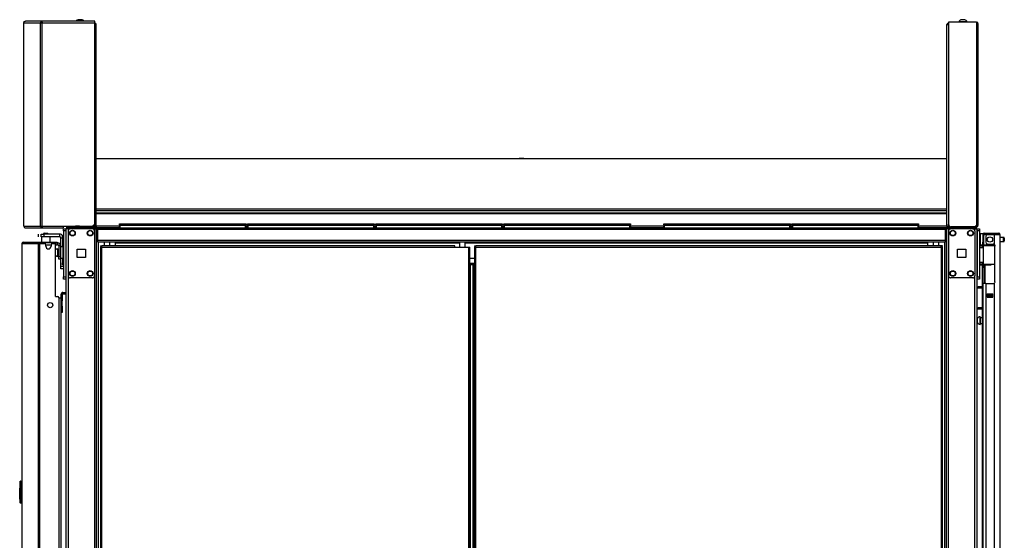
# Model space of a CAD drawing. Units: inches. Extents: x -252 to 39, y -57 to 173.
# Drawn here: x -84 to -40, y 81 to 105 of the extents above; entities that cross this region are included whole.
import ezdxf

# ---------------------------------------------------------------- set-up
doc = ezdxf.new("R2010")
doc.units = ezdxf.units.IN
doc.header["$MEASUREMENT"] = 0
doc.layers.add('TFR-TRI', color=7, linetype='CONTINUOUS')

msp = doc.modelspace()

# ---------------------------------------------------------------- linework, layer by layer
at = {"layer": 'TFR-TRI', "color": 173, "linetype": 'Continuous'}
for p, q in [((-84.038, 104.663), (-84.012, 104.718)), ((-84.036, 104.663), (-84.01, 104.718)), ((-84.012, 104.718), (-83.967, 104.734)), ((-84.01, 104.718), (-83.965, 104.734)), ((-83.967, 104.734), (-83.965, 104.734)), ((-83.219, 104.734), (-83.965, 104.734)), ((-83.286, 104.663), (-83.262, 104.718)), ((-83.262, 104.718), (-83.219, 104.734)), ((-83.248, 104.663), (-83.238, 104.688)), ((-83.238, 104.688), (-83.219, 104.695)), ((-83.219, 104.695), (-83.219, 104.734)), ((-83.219, 104.734), (-83.211, 104.734)), ((-83.219, 104.695), (-83.218, 104.695)), ((-83.218, 104.663), (-83.214, 104.718)), ((-83.214, 104.718), (-83.211, 104.734)), ((-80.855, 104.734), (-83.211, 104.734)), ((-80.855, 104.713), (-80.855, 104.734)), ((-80.855, 104.663), (-80.855, 104.713)), ((-84.038, 95.543), (-84.038, 104.663)), ((-84.038, 104.663), (-84.038, 104.663)), ((-84.038, 104.663), (-84.036, 104.663)), ((-84.036, 95.543), (-84.036, 104.663)), ((-84.036, 104.663), (-83.286, 104.663)), ((-83.286, 95.543), (-83.286, 104.663)), ((-83.286, 104.663), (-83.261, 104.663)), ((-83.261, 104.663), (-83.218, 104.663)), ((-83.218, 95.543), (-83.218, 104.663)), ((-83.218, 104.663), (-80.855, 104.663)), ((-80.855, 95.662), (-80.855, 104.663)), ((-84.038, 95.543), (-84.038, 95.543)), ((-84.038, 95.543), (-84.036, 95.543)), ((-84.038, 95.543), (-84.012, 95.489)), ((-84.036, 95.543), (-83.286, 95.543)), ((-84.036, 95.543), (-84.01, 95.489)), ((-84.012, 95.489), (-83.967, 95.473)), ((-84.01, 95.489), (-83.965, 95.473)), ((-83.967, 95.473), (-83.965, 95.473)), ((-83.965, 95.473), (-83.219, 95.473)), ((-83.286, 95.543), (-83.261, 95.543)), ((-83.286, 95.543), (-83.262, 95.489)), ((-83.262, 95.489), (-83.219, 95.473)), ((-83.261, 95.543), (-83.218, 95.543)), ((-83.248, 95.543), (-83.238, 95.519)), ((-83.238, 95.519), (-83.219, 95.512)), ((-83.219, 95.473), (-83.219, 95.512)), ((-83.219, 95.512), (-83.218, 95.512)), ((-83.219, 95.473), (-83.211, 95.473)), ((-83.218, 95.543), (-82.273, 95.543)), ((-83.218, 95.543), (-83.214, 95.489)), ((-83.214, 95.489), (-83.211, 95.473)), ((-83.211, 95.473), (-82.273, 95.473)), ((-82.273, 95.543), (-82.273, 95.493)), ((-82.273, 95.543), (-80.974, 95.543)), ((-82.273, 95.493), (-82.273, 95.473)), ((-82.143, 95.433), (-82.143, 14.14)), ((-82.115, 95.433), (-82.143, 95.433)), ((-82.049, 95.433), (-82.115, 95.433)), ((-81.95, 95.433), (-82.049, 95.433)), ((-82.049, 95.433), (-82.049, 95.334)), ((-80.861, 95.433), (-80.96, 95.433)), ((-80.861, 95.433), (-80.861, 95.334)), ((-80.861, 95.433), (-80.823, 95.433)), ((-80.823, 95.433), (-80.791, 95.433)), ((-80.767, 11.859), (-80.767, 95.433)), ((-42.653, 95.433), (-42.653, 11.859)), ((-42.597, 95.433), (-42.629, 95.433)), ((-42.559, 95.433), (-42.597, 95.433)), ((-42.559, 95.433), (-42.46, 95.433)), ((-42.559, 11.859), (-42.559, 95.433)), ((-41.47, 95.433), (-41.371, 95.433)), ((-41.371, 95.337), (-41.371, 95.433)), ((-41.371, 95.433), (-41.305, 95.433)), ((-41.305, 95.433), (-41.277, 95.433)), ((-41.277, 14.14), (-41.277, 95.433)), ((-80.688, 11.859), (-80.688, 94.83)), ((-42.732, 94.83), (-42.732, 11.859)), ((-82.049, 93.327), (-82.049, 13.965)), ((-80.861, 93.327), (-80.861, 13.965)), ((-41.371, 13.969), (-41.371, 93.323))]:
    msp.add_line(p, q, dxfattribs=at)
at = {"layer": 'TFR-TRI', "color": 183, "linetype": 'Continuous'}
for p, q in [((-83.219, 104.695), (-83.218, 104.695)), ((-83.218, 104.695), (-83.218, 104.663)), ((-80.855, 104.655), (-80.855, 104.695)), ((-83.218, 95.512), (-83.219, 95.512)), ((-83.218, 95.543), (-83.218, 95.512))]:
    msp.add_line(p, q, dxfattribs=at)
at = {"layer": 'TFR-TRI', "color": 3, "linetype": 'Continuous'}
for p, q in [((-81.557, 104.803), (-81.602, 104.803)), ((-81.469, 104.803), (-81.557, 104.803)), ((-81.425, 104.803), (-81.469, 104.803)), ((-42.094, 104.714), (-42.094, 104.695)), ((-42.058, 104.714), (-42.094, 104.714)), ((-41.965, 104.714), (-42.058, 104.714)), ((-41.951, 104.803), (-41.995, 104.803)), ((-41.849, 104.714), (-41.965, 104.714)), ((-41.863, 104.803), (-41.951, 104.803)), ((-41.818, 104.803), (-41.863, 104.803)), ((-41.756, 104.714), (-41.849, 104.714)), ((-41.72, 104.714), (-41.756, 104.714)), ((-41.72, 104.695), (-41.72, 104.714)), ((-61.82, 98.585), (-61.82, 98.583)), ((-61.788, 98.585), (-61.82, 98.585)), ((-61.71, 98.585), (-61.788, 98.585)), ((-61.632, 98.585), (-61.71, 98.585)), ((-61.6, 98.585), (-61.632, 98.585)), ((-61.6, 98.583), (-61.6, 98.585)), ((-81.672, 95.542), (-81.716, 95.542)), ((-81.583, 95.542), (-81.672, 95.542)), ((-81.539, 95.542), (-81.583, 95.542)), ((-81.425, 95.532), (-81.425, 95.512)), ((-81.389, 95.532), (-81.425, 95.532)), ((-81.295, 95.532), (-81.389, 95.532)), ((-81.18, 95.532), (-81.295, 95.532)), ((-81.086, 95.532), (-81.18, 95.532)), ((-81.051, 95.532), (-81.086, 95.532)), ((-81.051, 95.512), (-81.051, 95.532)), ((-42.369, 95.518), (-42.369, 95.512)), ((-41.995, 95.512), (-41.995, 95.518)), ((-82.293, 94.646), (-82.312, 94.646)), ((-82.312, 94.646), (-82.312, 94.637)), ((-82.312, 94.637), (-82.312, 94.613)), ((-82.458, 92.328), (-82.398, 92.328)), ((-82.398, 92.328), (-82.374, 92.328)), ((-82.374, 92.328), (-82.374, 75.032))]:
    msp.add_line(p, q, dxfattribs=at)
at = {"layer": 'TFR-TRI', "color": 46, "linetype": 'Continuous'}
for p, q in [((-41.297, 104.695), (-42.556, 104.695)), ((-42.556, 104.695), (-42.556, 95.636)), ((-41.297, 104.695), (-41.297, 104.624)), ((-41.246, 104.624), (-41.297, 104.624)), ((-41.297, 104.624), (-41.297, 95.588)), ((-41.226, 104.624), (-41.246, 104.624)), ((-41.226, 95.588), (-41.226, 104.624)), ((-41.367, 95.518), (-42.438, 95.518)), ((-41.367, 95.518), (-41.297, 95.588)), ((-41.297, 95.518), (-41.367, 95.518)), ((-41.297, 95.557), (-41.328, 95.557)), ((-41.246, 95.588), (-41.297, 95.588)), ((-41.226, 95.588), (-41.246, 95.588))]:
    msp.add_line(p, q, dxfattribs=at)
at = {"layer": 'TFR-TRI', "color": 44, "linetype": 'Continuous'}
for p, q in [((-80.811, 104.584), (-80.855, 104.584)), ((-80.793, 104.584), (-80.811, 104.584)), ((-80.793, 95.543), (-80.793, 104.584)), ((-42.627, 95.543), (-42.627, 104.584)), ((-42.627, 104.584), (-42.607, 104.584)), ((-42.607, 104.584), (-42.556, 104.584)), ((-82.112, 95.512), (-82.077, 95.512)), ((-82.112, 95.473), (-82.112, 95.512)), ((-82.077, 95.473), (-82.112, 95.473)), ((-82.077, 95.512), (-81.993, 95.512)), ((-81.993, 95.473), (-82.077, 95.473)), ((-80.864, 95.512), (-81.993, 95.512)), ((-81.993, 95.512), (-81.993, 95.473)), ((-80.864, 95.473), (-81.993, 95.473)), ((-80.864, 95.543), (-80.974, 95.543)), ((-80.864, 95.619), (-80.864, 95.543)), ((-80.813, 95.543), (-80.864, 95.543)), ((-80.864, 95.512), (-80.864, 95.473)), ((-80.793, 95.543), (-80.813, 95.543)), ((-42.627, 95.543), (-42.607, 95.543)), ((-42.607, 95.543), (-42.556, 95.543)), ((-42.556, 95.543), (-42.556, 95.636)), ((-42.556, 95.543), (-42.512, 95.543)), ((-42.556, 95.512), (-41.427, 95.512)), ((-42.556, 95.473), (-42.556, 95.512)), ((-42.556, 95.473), (-41.427, 95.473)), ((-41.427, 95.512), (-41.343, 95.512)), ((-41.427, 95.473), (-41.427, 95.512)), ((-41.343, 95.473), (-41.427, 95.473)), ((-41.343, 95.512), (-41.308, 95.512)), ((-41.308, 95.473), (-41.343, 95.473)), ((-41.308, 95.512), (-41.308, 95.473))]:
    msp.add_line(p, q, dxfattribs=at)
at = {"layer": 'TFR-TRI', "color": 52, "linetype": 'Continuous'}
for p, q in [((-80.793, 98.583), (-42.627, 98.583)), ((-80.793, 96.33), (-42.627, 96.33)), ((-80.793, 96.243), (-42.627, 96.243)), ((-80.793, 96.141), (-42.627, 96.141)), ((-80.793, 96.111), (-42.627, 96.111)), ((-80.793, 95.562), (-79.747, 95.562)), ((-80.793, 95.543), (-80.793, 95.506)), ((-80.793, 95.506), (-80.793, 95.491)), ((-80.793, 95.491), (-79.747, 95.491)), ((-74.067, 95.562), (-73.999, 95.562)), ((-74.067, 95.491), (-73.999, 95.491)), ((-68.319, 95.562), (-68.251, 95.562)), ((-68.319, 95.491), (-68.251, 95.491)), ((-62.57, 95.562), (-62.502, 95.562)), ((-62.57, 95.491), (-62.502, 95.491)), ((-56.823, 95.562), (-55.326, 95.562)), ((-56.823, 95.491), (-55.326, 95.491)), ((-49.646, 95.562), (-49.578, 95.562)), ((-49.646, 95.491), (-49.578, 95.491)), ((-43.898, 95.562), (-42.627, 95.562)), ((-43.898, 95.491), (-42.627, 95.491)), ((-42.627, 95.543), (-42.627, 95.506)), ((-42.627, 95.506), (-42.627, 95.491))]:
    msp.add_line(p, q, dxfattribs=at)
at = {"layer": 'TFR-TRI', "color": 215, "linetype": 'Continuous'}
for p, q in [((-82.261, 95.404), (-82.261, 95.433)), ((-82.261, 95.433), (-82.143, 95.433)), ((-82.261, 95.335), (-82.261, 95.404)), ((-82.143, 95.433), (-82.143, 95.404)), ((-82.143, 95.404), (-82.143, 95.335)), ((-79.747, 95.653), (-79.741, 95.653)), ((-79.747, 95.604), (-79.747, 95.653)), ((-79.716, 95.573), (-79.747, 95.604)), ((-79.741, 95.604), (-79.747, 95.604)), ((-79.741, 95.653), (-79.727, 95.653)), ((-79.727, 95.604), (-79.741, 95.604)), ((-79.727, 95.653), (-74.087, 95.653)), ((-79.727, 95.653), (-79.727, 95.604)), ((-79.727, 95.604), (-74.087, 95.604)), ((-79.727, 95.604), (-79.716, 95.573)), ((-74.098, 95.573), (-74.087, 95.604)), ((-74.067, 95.604), (-74.098, 95.573)), ((-74.087, 95.653), (-74.073, 95.653)), ((-74.087, 95.604), (-74.087, 95.653)), ((-74.073, 95.604), (-74.087, 95.604)), ((-74.073, 95.653), (-74.067, 95.653)), ((-74.067, 95.604), (-74.073, 95.604)), ((-74.067, 95.653), (-74.067, 95.604)), ((-73.999, 95.653), (-73.993, 95.653)), ((-73.999, 95.604), (-73.999, 95.653)), ((-73.968, 95.573), (-73.999, 95.604)), ((-73.993, 95.604), (-73.999, 95.604)), ((-73.993, 95.653), (-73.979, 95.653)), ((-73.979, 95.604), (-73.993, 95.604)), ((-73.979, 95.653), (-68.339, 95.653)), ((-73.979, 95.653), (-73.979, 95.604)), ((-73.979, 95.604), (-68.339, 95.604)), ((-73.979, 95.604), (-73.968, 95.573)), ((-68.35, 95.573), (-68.339, 95.604)), ((-68.319, 95.604), (-68.35, 95.573)), ((-68.339, 95.653), (-68.325, 95.653)), ((-68.339, 95.604), (-68.339, 95.653)), ((-68.325, 95.604), (-68.339, 95.604)), ((-68.325, 95.653), (-68.319, 95.653)), ((-68.319, 95.604), (-68.325, 95.604)), ((-68.319, 95.653), (-68.319, 95.604)), ((-68.251, 95.653), (-68.245, 95.653)), ((-68.251, 95.604), (-68.251, 95.653)), ((-68.22, 95.573), (-68.251, 95.604)), ((-68.245, 95.604), (-68.251, 95.604)), ((-68.245, 95.653), (-68.231, 95.653)), ((-68.231, 95.604), (-68.245, 95.604)), ((-68.231, 95.653), (-62.591, 95.653)), ((-68.231, 95.653), (-68.231, 95.604)), ((-68.231, 95.604), (-62.591, 95.604)), ((-68.231, 95.604), (-68.22, 95.573)), ((-62.602, 95.573), (-62.591, 95.604)), ((-62.571, 95.604), (-62.602, 95.573)), ((-62.591, 95.653), (-62.577, 95.653)), ((-62.591, 95.604), (-62.591, 95.653)), ((-62.577, 95.604), (-62.591, 95.604)), ((-62.577, 95.653), (-62.571, 95.653)), ((-62.571, 95.604), (-62.577, 95.604)), ((-62.571, 95.653), (-62.571, 95.604)), ((-62.503, 95.653), (-62.497, 95.653)), ((-62.503, 95.604), (-62.503, 95.653)), ((-62.471, 95.573), (-62.503, 95.604)), ((-62.497, 95.604), (-62.503, 95.604)), ((-62.497, 95.653), (-62.483, 95.653)), ((-62.483, 95.604), (-62.497, 95.604)), ((-62.483, 95.653), (-56.843, 95.653)), ((-62.483, 95.653), (-62.483, 95.604)), ((-62.483, 95.604), (-56.843, 95.604)), ((-62.483, 95.604), (-62.471, 95.573)), ((-56.854, 95.573), (-56.843, 95.604)), ((-56.823, 95.604), (-56.854, 95.573)), ((-56.843, 95.653), (-56.829, 95.653)), ((-56.843, 95.604), (-56.843, 95.653)), ((-56.829, 95.604), (-56.843, 95.604)), ((-56.829, 95.653), (-56.823, 95.653)), ((-56.823, 95.604), (-56.829, 95.604)), ((-56.823, 95.653), (-56.823, 95.604)), ((-55.326, 95.653), (-55.32, 95.653)), ((-55.326, 95.604), (-55.326, 95.653)), ((-55.294, 95.573), (-55.326, 95.604)), ((-55.32, 95.604), (-55.326, 95.604)), ((-55.32, 95.653), (-55.306, 95.653)), ((-55.306, 95.604), (-55.32, 95.604)), ((-55.306, 95.653), (-49.666, 95.653)), ((-55.306, 95.653), (-55.306, 95.604)), ((-55.306, 95.604), (-49.666, 95.604)), ((-55.306, 95.604), (-55.294, 95.573)), ((-49.677, 95.573), (-49.666, 95.604)), ((-49.646, 95.604), (-49.677, 95.573)), ((-49.666, 95.653), (-49.651, 95.653)), ((-49.666, 95.604), (-49.666, 95.653)), ((-49.651, 95.604), (-49.666, 95.604)), ((-49.651, 95.653), (-49.646, 95.653)), ((-49.646, 95.604), (-49.651, 95.604)), ((-49.646, 95.653), (-49.646, 95.604)), ((-49.578, 95.653), (-49.572, 95.653)), ((-49.578, 95.604), (-49.578, 95.653)), ((-49.546, 95.573), (-49.578, 95.604)), ((-49.572, 95.604), (-49.578, 95.604)), ((-49.572, 95.653), (-49.558, 95.653)), ((-49.558, 95.604), (-49.572, 95.604)), ((-49.558, 95.653), (-43.918, 95.653)), ((-49.558, 95.653), (-49.558, 95.604)), ((-49.558, 95.604), (-43.918, 95.604)), ((-49.558, 95.604), (-49.546, 95.573)), ((-43.929, 95.573), (-43.918, 95.604)), ((-43.898, 95.604), (-43.929, 95.573)), ((-43.918, 95.653), (-43.903, 95.653)), ((-43.918, 95.604), (-43.918, 95.653)), ((-43.903, 95.604), (-43.918, 95.604)), ((-43.903, 95.653), (-43.898, 95.653)), ((-43.898, 95.604), (-43.903, 95.604)), ((-43.898, 95.653), (-43.898, 95.604)), ((-41.277, 95.404), (-41.277, 95.433)), ((-41.277, 95.433), (-41.159, 95.433)), ((-41.277, 95.335), (-41.277, 95.404)), ((-41.159, 95.433), (-41.159, 95.404)), ((-41.159, 95.404), (-41.159, 95.335)), ((-82.261, 95.335), (-82.261, 93.268)), ((-82.143, 95.335), (-82.261, 95.335)), ((-82.143, 95.335), (-82.143, 93.268)), ((-41.277, 95.335), (-41.277, 93.268)), ((-41.159, 95.335), (-41.277, 95.335)), ((-41.159, 95.335), (-41.159, 93.268)), ((-82.261, 93.198), (-82.261, 93.268)), ((-82.261, 93.268), (-82.143, 93.268)), ((-82.261, 93.169), (-82.261, 93.198)), ((-82.143, 93.268), (-82.143, 93.198)), ((-82.143, 93.198), (-82.143, 93.169)), ((-41.277, 93.198), (-41.277, 93.268)), ((-41.277, 93.268), (-41.159, 93.268)), ((-41.277, 93.169), (-41.277, 93.198)), ((-41.159, 93.268), (-41.159, 93.198)), ((-41.159, 93.198), (-41.159, 93.169)), ((-82.143, 93.169), (-82.261, 93.169)), ((-41.159, 93.169), (-41.277, 93.169))]:
    msp.add_line(p, q, dxfattribs=at)
at = {"layer": 'TFR-TRI', "color": 83, "linetype": 'Continuous'}
for p, q in [((-82.112, 95.473), (-82.077, 95.473)), ((-82.112, 95.433), (-82.112, 95.473)), ((-82.077, 95.473), (-81.993, 95.473)), ((-81.993, 95.473), (-80.714, 95.473)), ((-81.993, 95.473), (-81.993, 95.433)), ((-80.714, 95.433), (-80.861, 95.433)), ((-80.793, 95.491), (-80.793, 95.478)), ((-80.793, 95.478), (-80.793, 95.473)), ((-80.714, 95.473), (-42.706, 95.473)), ((-80.714, 95.452), (-80.714, 95.473)), ((-80.714, 95.402), (-80.714, 95.452)), ((-80.714, 94.902), (-80.714, 95.402)), ((-42.706, 95.402), (-80.714, 95.402)), ((-42.706, 95.473), (-41.427, 95.473)), ((-42.706, 95.473), (-42.706, 95.452)), ((-42.706, 95.452), (-42.706, 95.402)), ((-42.559, 95.433), (-42.706, 95.433)), ((-42.706, 95.402), (-42.706, 94.902)), ((-42.627, 95.491), (-42.627, 95.478)), ((-42.627, 95.478), (-42.627, 95.473)), ((-41.427, 95.473), (-41.343, 95.473)), ((-41.427, 95.433), (-41.427, 95.473)), ((-41.343, 95.473), (-41.308, 95.473)), ((-41.308, 95.473), (-41.308, 95.433)), ((-80.714, 94.852), (-80.714, 94.902)), ((-42.706, 94.902), (-80.714, 94.902)), ((-80.714, 94.831), (-80.714, 94.852)), ((-42.706, 94.831), (-80.714, 94.831)), ((-79.927, 94.831), (-79.927, 94.822)), ((-79.927, 94.822), (-79.927, 94.799)), ((-79.927, 94.672), (-79.927, 94.799)), ((-79.927, 94.799), (-64.49, 94.799)), ((-64.235, 94.799), (-43.493, 94.799)), ((-43.493, 94.822), (-43.493, 94.831)), ((-43.493, 94.799), (-43.493, 94.822)), ((-43.493, 94.799), (-43.493, 94.672)), ((-42.706, 94.902), (-42.706, 94.852)), ((-42.706, 94.852), (-42.706, 94.831)), ((-63.823, 94.091), (-64.022, 94.091))]:
    msp.add_line(p, q, dxfattribs=at)
at = {"layer": 'TFR-TRI', "color": 4, "linetype": 'Continuous'}
for p, q in [((-81.966, 95.543), (-81.966, 95.512)), ((-81.769, 95.512), (-81.769, 95.543)), ((-41.651, 95.518), (-41.651, 95.512)), ((-41.454, 95.512), (-41.454, 95.518))]:
    msp.add_line(p, q, dxfattribs=at)
at = {"layer": 'TFR-TRI', "color": 124, "linetype": 'Continuous'}
for p, q in [((-80.96, 95.433), (-81.95, 95.433)), ((-41.47, 95.433), (-42.46, 95.433)), ((-82.049, 95.335), (-82.049, 93.327)), ((-80.861, 95.335), (-80.861, 93.327)), ((-42.559, 95.335), (-42.559, 93.327)), ((-41.371, 95.335), (-41.371, 93.327)), ((-81.642, 94.144), (-81.642, 94.518)), ((-81.642, 94.518), (-81.268, 94.518)), ((-81.268, 94.518), (-81.268, 94.144)), ((-42.152, 94.144), (-42.152, 94.518)), ((-42.152, 94.518), (-41.778, 94.518)), ((-41.778, 94.518), (-41.778, 94.144)), ((-81.268, 94.144), (-81.642, 94.144)), ((-41.778, 94.144), (-42.152, 94.144)), ((-80.96, 93.229), (-81.95, 93.229)), ((-41.47, 93.229), (-42.46, 93.229))]:
    msp.add_line(p, q, dxfattribs=at)
at = {"layer": 'TFR-TRI', "color": 12, "linetype": 'Continuous'}
for p, q in [((-79.747, 95.573), (-79.741, 95.573)), ((-79.747, 95.473), (-79.747, 95.573)), ((-79.741, 95.573), (-79.727, 95.573)), ((-74.087, 95.573), (-79.727, 95.573)), ((-79.727, 95.573), (-79.727, 95.473)), ((-74.087, 95.573), (-74.073, 95.573)), ((-74.087, 95.473), (-74.087, 95.573)), ((-74.073, 95.573), (-74.067, 95.573)), ((-74.067, 95.573), (-74.067, 95.473)), ((-73.999, 95.573), (-73.993, 95.573)), ((-73.999, 95.473), (-73.999, 95.573)), ((-73.993, 95.573), (-73.979, 95.573)), ((-68.339, 95.573), (-73.979, 95.573)), ((-73.979, 95.573), (-73.979, 95.473)), ((-68.339, 95.573), (-68.325, 95.573)), ((-68.339, 95.473), (-68.339, 95.573)), ((-68.325, 95.573), (-68.319, 95.573)), ((-68.319, 95.573), (-68.319, 95.473)), ((-68.251, 95.573), (-68.245, 95.573)), ((-68.251, 95.473), (-68.251, 95.573)), ((-68.245, 95.573), (-68.231, 95.573)), ((-62.591, 95.573), (-68.231, 95.573)), ((-68.231, 95.573), (-68.231, 95.473)), ((-62.591, 95.573), (-62.577, 95.573)), ((-62.591, 95.473), (-62.591, 95.573)), ((-62.577, 95.573), (-62.571, 95.573)), ((-62.571, 95.573), (-62.571, 95.473)), ((-62.503, 95.573), (-62.497, 95.573)), ((-62.503, 95.473), (-62.503, 95.573)), ((-62.497, 95.573), (-62.483, 95.573)), ((-56.843, 95.573), (-62.483, 95.573)), ((-62.483, 95.573), (-62.483, 95.473)), ((-56.843, 95.573), (-56.829, 95.573)), ((-56.843, 95.473), (-56.843, 95.573)), ((-56.829, 95.573), (-56.823, 95.573)), ((-56.823, 95.573), (-56.823, 95.473)), ((-55.326, 95.573), (-55.32, 95.573)), ((-55.326, 95.473), (-55.326, 95.573)), ((-55.32, 95.573), (-55.306, 95.573)), ((-49.666, 95.573), (-55.306, 95.573)), ((-55.306, 95.573), (-55.306, 95.473)), ((-49.666, 95.573), (-49.651, 95.573)), ((-49.666, 95.473), (-49.666, 95.573)), ((-49.651, 95.573), (-49.646, 95.573)), ((-49.646, 95.573), (-49.646, 95.473)), ((-49.578, 95.573), (-49.572, 95.573)), ((-49.578, 95.473), (-49.578, 95.573)), ((-49.572, 95.573), (-49.558, 95.573)), ((-43.918, 95.573), (-49.558, 95.573)), ((-49.558, 95.573), (-49.558, 95.473)), ((-43.918, 95.573), (-43.903, 95.573)), ((-43.918, 95.473), (-43.918, 95.573)), ((-43.903, 95.573), (-43.898, 95.573)), ((-43.898, 95.573), (-43.898, 95.473)), ((-82.311, 92.483), (-82.374, 92.483)), ((-82.374, 92.483), (-82.374, 92.328)), ((-82.311, 92.483), (-82.311, 92.196)), ((-82.279, 92.515), (-82.279, 92.578)), ((-82.279, 92.578), (-82.143, 92.578)), ((-82.279, 92.515), (-82.143, 92.515)), ((-82.311, 92.196), (-82.374, 92.196)), ((-82.374, 91.959), (-82.311, 91.959)), ((-82.311, 92.161), (-82.311, 92.196)), ((-82.311, 92.078), (-82.311, 92.161)), ((-82.311, 91.994), (-82.311, 92.078)), ((-82.311, 91.959), (-82.311, 91.994)), ((-82.311, 91.959), (-82.311, 91.79)), ((-82.374, 91.79), (-82.311, 91.79)), ((-82.311, 91.672), (-82.374, 91.672)), ((-82.311, 91.79), (-82.311, 91.707)), ((-82.311, 91.707), (-82.311, 91.672))]:
    msp.add_line(p, q, dxfattribs=at)
at = {"layer": 'TFR-TRI', "color": 30, "linetype": 'Continuous'}
for p, q in [((-83.384, 95.191), (-83.384, 95.073)), ((-83.261, 95.191), (-83.227, 95.191)), ((-83.261, 95.073), (-83.261, 95.191)), ((-83.227, 95.073), (-83.261, 95.073)), ((-83.245, 95.073), (-83.245, 94.835)), ((-83.227, 95.191), (-83.143, 95.191)), ((-83.143, 95.073), (-83.227, 95.073)), ((-82.438, 95.191), (-83.143, 95.191)), ((-83.143, 95.191), (-83.143, 95.073)), ((-82.438, 95.073), (-83.143, 95.073)), ((-82.852, 94.835), (-82.852, 95.073)), ((-82.438, 95.191), (-82.438, 95.073)), ((-82.379, 94.613), (-82.379, 95.014)), ((-82.293, 95.014), (-82.379, 95.014)), ((-84.119, 94.764), (-84.119, 56.953)), ((-84.119, 94.764), (-84.119, 94.764)), ((-84.119, 94.764), (-84.117, 94.764)), ((-84.117, 94.764), (-84.117, 56.953)), ((-84.117, 94.764), (-84.107, 94.764)), ((-84.107, 94.764), (-84.087, 94.814)), ((-84.107, 94.764), (-83.397, 94.764)), ((-84.087, 94.814), (-84.039, 94.835)), ((-84.049, 94.835), (-84.049, 94.834)), ((-84.049, 94.835), (-84.039, 94.835)), ((-84.039, 94.835), (-83.328, 94.835)), ((-83.397, 94.764), (-83.377, 94.814)), ((-83.397, 94.764), (-83.397, 12.843)), ((-83.397, 94.764), (-83.371, 94.764)), ((-83.377, 94.814), (-83.328, 94.835)), ((-83.371, 94.764), (-83.328, 94.764)), ((-83.358, 94.764), (-83.35, 94.787)), ((-83.35, 94.787), (-83.328, 94.796)), ((-83.328, 94.835), (-82.604, 94.835)), ((-83.328, 94.835), (-83.328, 94.796)), ((-83.328, 94.796), (-83.239, 94.796)), ((-83.328, 94.764), (-83.107, 94.764)), ((-83.328, 94.764), (-83.328, 12.843)), ((-83.048, 94.646), (-83.048, 94.705)), ((-82.812, 94.705), (-82.812, 94.646)), ((-82.753, 94.764), (-82.674, 94.764)), ((-82.639, 94.796), (-82.604, 94.796)), ((-82.615, 92.394), (-82.615, 94.705)), ((-82.604, 94.796), (-82.604, 94.835)), ((-82.604, 94.835), (-82.562, 94.835)), ((-82.562, 94.796), (-82.604, 94.796)), ((-82.562, 94.835), (-82.545, 94.835)), ((-82.545, 94.796), (-82.562, 94.796)), ((-82.545, 94.835), (-82.545, 94.796)), ((-80.601, 94.672), (-80.538, 94.672)), ((-80.601, 94.672), (-80.601, 94.64)), ((-80.601, 94.64), (-80.538, 94.64)), ((-80.582, 94.609), (-80.601, 94.609)), ((-80.601, 94.609), (-80.601, 13.88)), ((-80.538, 94.609), (-80.582, 94.609)), ((-64.707, 94.672), (-80.538, 94.672)), ((-80.538, 94.653), (-80.538, 94.672)), ((-80.538, 94.609), (-80.538, 94.653)), ((-80.538, 94.609), (-64.707, 94.609)), ((-80.538, 13.88), (-80.538, 94.609)), ((-64.707, 94.653), (-64.707, 94.672)), ((-64.707, 94.609), (-64.707, 94.653)), ((-64.707, 94.609), (-64.085, 94.609)), ((-64.085, 94.609), (-64.085, 13.88)), ((-64.085, 94.609), (-64.041, 94.609)), ((-64.041, 94.609), (-64.022, 94.609)), ((-64.022, 13.88), (-64.022, 94.609)), ((-82.379, 93.758), (-82.379, 94.113)), ((-82.379, 93.675), (-82.379, 93.758)), ((-82.379, 93.758), (-82.261, 93.758)), ((-82.379, 93.64), (-82.379, 93.675)), ((-82.261, 93.64), (-82.379, 93.64)), ((-82.615, 92.394), (-82.517, 92.394)), ((-82.458, 92.335), (-82.458, 15.273))]:
    msp.add_line(p, q, dxfattribs=at)
at = {"layer": 'TFR-TRI', "color": 93, "linetype": 'Continuous'}
for p, q in [((-83.127, 95.23), (-83.147, 95.211)), ((-83.147, 95.211), (-83.147, 95.191)), ((-83.098, 95.211), (-83.147, 95.211)), ((-83.127, 95.23), (-83.104, 95.23)), ((-83.104, 95.23), (-83.049, 95.23)), ((-82.999, 95.211), (-83.098, 95.211)), ((-83.049, 95.23), (-82.993, 95.23)), ((-82.95, 95.211), (-82.999, 95.211)), ((-82.993, 95.23), (-82.97, 95.23)), ((-82.95, 95.211), (-82.97, 95.23)), ((-82.95, 95.191), (-82.95, 95.211))]:
    msp.add_line(p, q, dxfattribs=at)
at = {"layer": 'TFR-TRI', "color": 252, "linetype": 'Continuous'}
for p, q in [((-82.293, 95.076), (-82.293, 95.099)), ((-82.293, 95.099), (-82.261, 95.099)), ((-82.293, 95.02), (-82.293, 95.076)), ((-82.293, 95.02), (-82.293, 94.613)), ((-82.261, 95.02), (-82.293, 95.02)), ((-82.293, 94.113), (-82.293, 93.898)), ((-82.293, 93.842), (-82.293, 93.898)), ((-82.293, 93.898), (-82.261, 93.898)), ((-82.293, 93.819), (-82.293, 93.842)), ((-82.261, 93.819), (-82.293, 93.819))]:
    msp.add_line(p, q, dxfattribs=at)
at = {"layer": 'TFR-TRI', "color": 5, "linetype": 'Continuous'}
for p, q in [((-41.021, 95.198), (-41.137, 95.198)), ((-41.137, 95.198), (-41.137, 95.164)), ((-41.137, 95.164), (-41.137, 95.073)), ((-41.137, 95.073), (-41.137, 94.948)), ((-40.082, 95.042), (-40.234, 95.042)), ((-40.082, 94.995), (-40.082, 95.042)), ((-40.082, 94.901), (-40.082, 94.995)), ((-40.052, 95.012), (-40.052, 94.98)), ((-40.052, 94.98), (-40.052, 94.916)), ((-82.508, 94.535), (-82.514, 94.535)), ((-82.514, 94.535), (-82.514, 94.502)), ((-82.508, 94.502), (-82.508, 94.535)), ((-82.267, 94.613), (-82.383, 94.613)), ((-82.267, 94.579), (-82.267, 94.613)), ((-82.267, 94.488), (-82.267, 94.579)), ((-41.137, 94.948), (-41.137, 94.823)), ((-41.137, 94.823), (-41.137, 94.731)), ((-41.137, 94.731), (-41.137, 94.698)), ((-41.137, 94.698), (-41.021, 94.698)), ((-41.021, 94.72), (-41.021, 94.747)), ((-41.021, 94.704), (-41.021, 94.72)), ((-40.234, 94.854), (-40.082, 94.854)), ((-40.082, 94.854), (-40.082, 94.901)), ((-40.052, 94.916), (-40.052, 94.884)), ((-82.514, 94.502), (-82.514, 94.416)), ((-82.514, 94.416), (-82.514, 94.31)), ((-82.514, 94.31), (-82.514, 94.224)), ((-82.514, 94.224), (-82.514, 94.191)), ((-82.514, 94.191), (-82.508, 94.191)), ((-82.508, 94.416), (-82.508, 94.502)), ((-82.462, 94.488), (-82.508, 94.488)), ((-82.508, 94.31), (-82.508, 94.416)), ((-82.508, 94.224), (-82.508, 94.31)), ((-82.508, 94.238), (-82.462, 94.238)), ((-82.508, 94.191), (-82.508, 94.224)), ((-82.383, 94.113), (-82.267, 94.113)), ((-82.267, 94.363), (-82.267, 94.488)), ((-82.267, 94.238), (-82.267, 94.363)), ((-82.267, 94.146), (-82.267, 94.238)), ((-82.267, 94.113), (-82.267, 94.146)), ((-41.13, 91.487), (-41.136, 91.487)), ((-41.136, 91.487), (-41.136, 91.454)), ((-41.136, 91.454), (-41.136, 91.368)), ((-41.13, 91.454), (-41.13, 91.487)), ((-41.13, 91.368), (-41.13, 91.454)), ((-41.045, 91.44), (-41.13, 91.44)), ((-41.255, 91.409), (-41.277, 91.409)), ((-41.277, 91.221), (-41.255, 91.221)), ((-41.255, 91.362), (-41.255, 91.409)), ((-41.255, 91.268), (-41.255, 91.362)), ((-41.255, 91.221), (-41.255, 91.268)), ((-41.136, 91.368), (-41.136, 91.262)), ((-41.136, 91.262), (-41.136, 91.176)), ((-41.136, 91.176), (-41.136, 91.143)), ((-41.136, 91.143), (-41.13, 91.143)), ((-41.13, 91.262), (-41.13, 91.368)), ((-41.13, 91.176), (-41.13, 91.262)), ((-41.13, 91.19), (-41.045, 91.19)), ((-41.13, 91.143), (-41.13, 91.176))]:
    msp.add_line(p, q, dxfattribs=at)
at = {"layer": 'TFR-TRI', "color": 214, "linetype": 'Continuous'}
for p, q in [((-41.021, 95.164), (-41.021, 94.826)), ((-40.982, 95.164), (-40.982, 94.826)), ((-40.95, 95.235), (-40.894, 95.235)), ((-40.95, 95.196), (-40.95, 95.235)), ((-40.894, 95.196), (-40.95, 95.196)), ((-40.894, 95.235), (-40.798, 95.235)), ((-40.798, 95.196), (-40.894, 95.196)), ((-40.883, 95.086), (-40.883, 94.826)), ((-40.509, 95.164), (-40.804, 95.164)), ((-40.798, 95.235), (-40.521, 95.235)), ((-40.798, 95.235), (-40.798, 95.196)), ((-40.521, 95.196), (-40.798, 95.196)), ((-40.521, 95.235), (-40.368, 95.235)), ((-40.521, 95.196), (-40.521, 95.235)), ((-40.368, 95.196), (-40.521, 95.196)), ((-40.371, 95.164), (-40.509, 95.164)), ((-40.509, 95.164), (-40.509, 94.736)), ((-40.271, 95.164), (-40.371, 95.164)), ((-40.368, 95.235), (-40.304, 95.235)), ((-40.304, 95.196), (-40.368, 95.196)), ((-40.304, 95.235), (-40.304, 95.196)), ((-40.234, 95.164), (-40.271, 95.164)), ((-40.234, 13.449), (-40.234, 95.164)), ((-41.045, 94.697), (-41.045, 94.688)), ((-41.021, 94.77), (-41.021, 94.826)), ((-41.021, 94.826), (-40.982, 94.826)), ((-41.021, 94.747), (-41.021, 94.77)), ((-40.982, 94.747), (-41.021, 94.747)), ((-40.982, 94.826), (-40.982, 94.77)), ((-40.982, 94.77), (-40.982, 94.747)), ((-40.804, 94.747), (-40.549, 94.747)), ((-40.509, 94.736), (-40.489, 94.72)), ((-40.489, 94.72), (-40.475, 94.697)), ((-40.475, 94.697), (-40.47, 94.668)), ((-40.47, 93.058), (-40.47, 94.668)), ((-41.045, 93.815), (-41.045, 54.556)), ((-40.981, 92.979), (-41.021, 92.979)), ((-41.021, 92.979), (-41.021, 13.449)), ((-40.883, 92.979), (-40.981, 92.979)), ((-40.883, 92.979), (-40.549, 92.979)), ((-40.883, 92.979), (-40.883, 13.449)), ((-40.487, 93.009), (-40.509, 92.99)), ((-40.509, 92.99), (-40.509, 13.449)), ((-40.474, 93.032), (-40.487, 93.009)), ((-40.47, 93.058), (-40.474, 93.032)), ((-40.824, 92.364), (-40.824, 92.508)), ((-40.824, 92.508), (-40.568, 92.508)), ((-40.824, 92.364), (-40.568, 92.364)), ((-40.568, 92.364), (-40.568, 92.508))]:
    msp.add_line(p, q, dxfattribs=at)
at = {"layer": 'TFR-TRI', "color": 153, "linetype": 'Continuous'}
for p, q in [((-40.934, 95.164), (-40.982, 95.164)), ((-40.804, 95.164), (-40.934, 95.164)), ((-80.426, 94.831), (-80.426, 94.672)), ((-80.17, 94.672), (-80.17, 94.831)), ((-64.491, 94.831), (-64.491, 94.609)), ((-64.235, 94.609), (-64.235, 94.831)), ((-43.25, 94.831), (-43.25, 94.672)), ((-42.994, 94.672), (-42.994, 94.831)), ((-40.982, 94.747), (-40.982, 94.716)), ((-40.982, 94.716), (-40.937, 94.716)), ((-40.937, 94.716), (-40.814, 94.716)), ((-40.814, 94.716), (-40.647, 94.716)), ((-40.647, 94.716), (-40.563, 94.716)), ((-40.563, 94.716), (-40.484, 94.716)), ((-40.478, 94.684), (-40.485, 94.684)), ((-40.471, 94.684), (-40.478, 94.684))]:
    msp.add_line(p, q, dxfattribs=at)
at = {"layer": 'TFR-TRI', "color": 58, "linetype": 'Continuous'}
for p, q in [((-40.304, 95.164), (-40.304, 95.196)), ((-40.773, 92.474), (-40.773, 92.506)), ((-40.773, 92.364), (-40.773, 92.396)), ((-40.741, 92.506), (-40.741, 92.474)), ((-40.741, 92.396), (-40.741, 92.364))]:
    msp.add_line(p, q, dxfattribs=at)
at = {"layer": 'TFR-TRI', "color": 95, "linetype": 'Continuous'}
for p, q in [((-83.316, 94.764), (-83.316, 94.796)), ((-83.281, 94.796), (-83.261, 94.796)), ((-83.261, 94.796), (-83.239, 94.796)), ((-82.639, 94.796), (-83.239, 94.796)), ((-83.239, 94.796), (-83.239, 94.764)), ((-82.639, 94.796), (-82.618, 94.796)), ((-82.639, 94.753), (-82.639, 94.796)), ((-82.618, 94.796), (-82.604, 94.796)), ((-82.604, 94.717), (-82.616, 94.717)), ((-82.6, 94.717), (-82.604, 94.717)), ((-82.6, 94.796), (-82.6, 94.717)), ((-82.6, 94.717), (-82.521, 94.717)), ((-82.545, 94.796), (-82.521, 94.796)), ((-82.521, 94.796), (-82.521, 94.717)), ((-82.383, 94.658), (-82.462, 94.658)), ((-82.462, 94.658), (-82.462, 94.186)), ((-82.383, 94.658), (-82.383, 94.186)), ((-82.462, 94.186), (-82.383, 94.186)), ((-82.462, 94.102), (-82.462, 94.186)), ((-82.462, 94.067), (-82.462, 94.102)), ((-82.383, 94.186), (-82.383, 94.102)), ((-82.383, 94.102), (-82.383, 94.067)), ((-82.383, 94.067), (-82.462, 94.067))]:
    msp.add_line(p, q, dxfattribs=at)
at = {"layer": 'TFR-TRI', "color": 70, "linetype": 'Continuous'}
msp.add_line((-83.05, 94.717), (-82.811, 94.717), dxfattribs=at)
at = {"layer": 'TFR-TRI', "color": 11, "linetype": 'Continuous'}
for p, q in [((-63.823, 94.672), (-63.823, 94.64)), ((-63.823, 94.672), (-63.76, 94.672)), ((-63.823, 94.64), (-63.76, 94.64)), ((-63.805, 94.609), (-63.823, 94.609)), ((-63.823, 94.609), (-63.823, 13.88)), ((-63.76, 94.609), (-63.805, 94.609)), ((-42.882, 94.672), (-63.76, 94.672)), ((-63.76, 94.653), (-63.76, 94.672)), ((-63.76, 94.609), (-63.76, 94.653)), ((-63.76, 94.609), (-42.882, 94.609)), ((-63.76, 13.88), (-63.76, 94.609)), ((-42.819, 94.672), (-42.882, 94.672)), ((-42.882, 94.653), (-42.882, 94.672)), ((-42.882, 94.609), (-42.882, 94.653)), ((-42.819, 94.64), (-42.882, 94.64)), ((-42.882, 94.609), (-42.882, 13.88)), ((-42.882, 94.609), (-42.837, 94.609)), ((-42.837, 94.609), (-42.819, 94.609)), ((-42.819, 94.64), (-42.819, 94.672)), ((-42.819, 13.88), (-42.819, 94.609))]:
    msp.add_line(p, q, dxfattribs=at)
at = {"layer": 'TFR-TRI', "color": 63, "linetype": 'Continuous'}
for p, q in [((-40.966, 94.688), (-41.159, 94.69)), ((-41.159, 94.683), (-41.016, 94.684)), ((-41.021, 94.664), (-41.159, 94.664)), ((-41.021, 94.59), (-41.159, 94.595)), ((-40.991, 94.57), (-41.159, 94.575)), ((-41.019, 94.678), (-41.021, 94.664)), ((-41.021, 94.59), (-41.021, 94.664)), ((-40.991, 94.664), (-41.021, 94.664)), ((-40.991, 94.589), (-41.021, 94.59)), ((-41.016, 94.684), (-41.019, 94.678)), ((-41.016, 94.684), (-40.972, 94.684)), ((-40.991, 93.84), (-40.991, 94.664)), ((-40.965, 94.664), (-40.991, 94.664)), ((-40.972, 94.684), (-40.947, 94.684)), ((-40.891, 94.665), (-40.965, 94.664)), ((-40.947, 94.684), (-40.877, 94.684)), ((-40.779, 94.665), (-40.891, 94.665)), ((-40.877, 94.684), (-40.771, 94.685)), ((-40.647, 94.666), (-40.779, 94.665)), ((-40.771, 94.685), (-40.647, 94.685)), ((-40.647, 94.685), (-40.458, 94.684)), ((-40.647, 94.685), (-40.647, 94.684)), ((-40.647, 94.684), (-40.647, 94.681)), ((-40.647, 94.681), (-40.647, 94.676)), ((-40.647, 94.676), (-40.647, 94.67)), ((-40.647, 94.67), (-40.647, 94.667)), ((-40.647, 94.667), (-40.647, 94.666)), ((-40.452, 94.664), (-40.647, 94.666)), ((-41.159, 93.929), (-40.991, 93.935)), ((-41.159, 93.91), (-41.021, 93.915)), ((-41.159, 93.841), (-41.021, 93.841)), ((-41.016, 93.821), (-41.159, 93.822)), ((-41.159, 93.815), (-40.647, 93.819)), ((-41.021, 93.915), (-40.991, 93.916)), ((-41.021, 93.841), (-41.021, 93.915)), ((-41.021, 93.841), (-40.991, 93.84)), ((-41.021, 93.841), (-41.019, 93.827)), ((-41.019, 93.827), (-41.016, 93.821)), ((-40.972, 93.821), (-41.016, 93.821)), ((-40.991, 93.84), (-40.965, 93.84)), ((-40.947, 93.821), (-40.972, 93.821)), ((-40.965, 93.84), (-40.891, 93.84)), ((-40.877, 93.82), (-40.947, 93.821)), ((-40.891, 93.84), (-40.779, 93.84)), ((-40.771, 93.82), (-40.877, 93.82)), ((-40.779, 93.84), (-40.647, 93.839)), ((-40.647, 93.819), (-40.771, 93.82)), ((-40.647, 93.839), (-40.47, 93.84)), ((-40.647, 93.819), (-40.647, 93.839)), ((-40.647, 93.839), (-40.647, 93.837)), ((-40.647, 93.837), (-40.647, 93.835)), ((-40.647, 93.835), (-40.647, 93.829)), ((-40.647, 93.829), (-40.647, 93.824)), ((-40.647, 93.824), (-40.647, 93.82)), ((-40.47, 93.821), (-40.647, 93.819)), ((-40.647, 93.82), (-40.647, 93.819))]:
    msp.add_line(p, q, dxfattribs=at)
at = {"layer": 'TFR-TRI', "color": 151, "linetype": 'Continuous'}
for p, q in [((-41.021, 94.7), (-41.021, 94.704)), ((-41.021, 94.704), (-40.979, 94.704)), ((-41.021, 94.689), (-41.021, 94.7)), ((-41.021, 93.78), (-41.021, 93.816)), ((-41.021, 93.767), (-41.021, 93.78)), ((-41.021, 93.744), (-41.021, 93.767)), ((-41.021, 93.767), (-40.942, 93.767)), ((-41.021, 93.688), (-41.021, 93.744)), ((-41.021, 93.688), (-41.021, 92.979)), ((-40.942, 93.688), (-41.021, 93.688)), ((-40.942, 93.817), (-40.942, 93.78)), ((-40.942, 93.78), (-40.942, 93.767)), ((-40.942, 93.767), (-40.942, 93.744)), ((-40.942, 93.744), (-40.942, 93.688)), ((-40.942, 93.688), (-40.942, 92.979)), ((-40.911, 92.979), (-40.911, 93.817)), ((-40.824, 92.507), (-40.568, 92.507)), ((-40.824, 92.475), (-40.755, 92.475)), ((-40.755, 92.397), (-40.824, 92.397)), ((-40.755, 92.475), (-40.749, 92.475)), ((-40.755, 92.397), (-40.755, 92.475)), ((-40.749, 92.397), (-40.755, 92.397)), ((-40.749, 92.475), (-40.736, 92.475)), ((-40.736, 92.397), (-40.749, 92.397)), ((-40.657, 92.475), (-40.736, 92.475)), ((-40.736, 92.475), (-40.736, 92.397)), ((-40.657, 92.397), (-40.736, 92.397)), ((-40.657, 92.475), (-40.643, 92.475)), ((-40.657, 92.397), (-40.657, 92.475)), ((-40.643, 92.397), (-40.657, 92.397)), ((-40.643, 92.475), (-40.637, 92.475)), ((-40.637, 92.397), (-40.643, 92.397)), ((-40.637, 92.475), (-40.568, 92.475)), ((-40.637, 92.475), (-40.637, 92.397)), ((-40.568, 92.397), (-40.637, 92.397))]:
    msp.add_line(p, q, dxfattribs=at)
at = {"layer": 'TFR-TRI', "color": 31, "linetype": 'Continuous'}
for p, q in [((-63.823, 93.87), (-64.022, 93.87)), ((-64.022, 93.811), (-64.017, 93.811)), ((-64.017, 93.811), (-64.011, 93.811)), ((-63.884, 93.811), (-64.011, 93.811)), ((-64.011, 93.811), (-64.011, 14.678)), ((-63.874, 93.811), (-63.884, 93.811)), ((-63.884, 14.678), (-63.884, 93.811)), ((-63.862, 93.811), (-63.874, 93.811)), ((-63.823, 93.811), (-63.862, 93.811)), ((-63.862, 14.678), (-63.862, 93.811))]:
    msp.add_line(p, q, dxfattribs=at)
at = {"layer": 'TFR-TRI', "color": 140, "linetype": 'Continuous'}
for p, q in [((-41.277, 92.825), (-41.254, 92.825)), ((-41.254, 92.762), (-41.277, 92.762)), ((-41.254, 92.825), (-41.231, 92.825)), ((-41.231, 92.762), (-41.254, 92.762)), ((-41.045, 92.825), (-41.231, 92.825)), ((-41.231, 92.825), (-41.231, 92.762)), ((-41.045, 92.762), (-41.231, 92.762)), ((-41.277, 91.888), (-41.254, 91.888)), ((-41.254, 91.888), (-41.231, 91.888)), ((-41.045, 91.888), (-41.231, 91.888)), ((-41.231, 91.888), (-41.231, 91.825)), ((-41.254, 91.825), (-41.277, 91.825)), ((-41.231, 91.825), (-41.254, 91.825)), ((-41.045, 91.825), (-41.231, 91.825))]:
    msp.add_line(p, q, dxfattribs=at)
at = {"layer": 'TFR-TRI', "color": 150, "linetype": 'Continuous'}
for p, q in [((-84.219, 83.949), (-84.199, 83.949)), ((-84.219, 83.949), (-84.219, 83.909)), ((-84.199, 84.09), (-84.199, 84.11)), ((-84.199, 83.163), (-84.199, 84.09)), ((-84.197, 84.09), (-84.199, 84.09)), ((-84.19, 84.09), (-84.197, 84.09)), ((-84.19, 84.12), (-84.119, 84.127)), ((-84.19, 84.12), (-84.19, 84.09)), ((-84.119, 84.097), (-84.19, 84.09)), ((-84.19, 84.09), (-84.19, 83.163)), ((-84.219, 83.909), (-84.219, 83.804)), ((-84.219, 83.804), (-84.199, 83.804)), ((-84.219, 83.802), (-84.219, 83.804)), ((-84.219, 83.799), (-84.219, 83.802)), ((-84.219, 83.798), (-84.219, 83.799)), ((-84.219, 83.797), (-84.219, 83.798)), ((-84.219, 83.797), (-84.199, 83.798)), ((-84.219, 83.787), (-84.219, 83.797)), ((-84.199, 83.788), (-84.219, 83.787)), ((-84.219, 83.708), (-84.219, 83.787)), ((-84.219, 83.708), (-84.199, 83.707)), ((-84.219, 83.698), (-84.219, 83.708)), ((-84.199, 83.697), (-84.219, 83.698)), ((-84.219, 83.688), (-84.219, 83.698)), ((-84.199, 83.687), (-84.219, 83.688)), ((-84.219, 83.314), (-84.219, 83.688)), ((-84.219, 83.314), (-84.199, 83.314)), ((-84.219, 83.304), (-84.219, 83.314)), ((-84.199, 83.304), (-84.219, 83.304)), ((-84.199, 83.143), (-84.199, 83.163)), ((-84.197, 83.163), (-84.199, 83.163)), ((-84.19, 83.163), (-84.197, 83.163)), ((-84.19, 83.163), (-84.119, 83.156)), ((-84.19, 83.163), (-84.19, 83.133)), ((-84.119, 83.127), (-84.19, 83.133))]:
    msp.add_line(p, q, dxfattribs=at)
at = {"layer": 'TFR-TRI', "color": 124, "linetype": 'Continuous'}
for centre in [(-81.852, 95.236), (-81.058, 95.236), (-42.362, 95.236), (-41.568, 95.236), (-81.852, 93.425), (-81.058, 93.425), (-42.362, 93.425), (-41.568, 93.425)]:
    msp.add_circle(centre, 0.128, dxfattribs=at)
at = {"layer": 'TFR-TRI', "color": 3, "linetype": 'Continuous'}
for centre in [(-81.852, 95.236), (-81.058, 95.236), (-42.362, 95.236), (-41.568, 95.236), (-81.852, 93.425), (-81.058, 93.425), (-42.362, 93.425), (-41.568, 93.425)]:
    msp.add_circle(centre, 0.11, dxfattribs=at)
at = {"layer": 'TFR-TRI', "color": 214, "linetype": 'Continuous'}
msp.add_circle((-40.696, 94.948), 0.118, dxfattribs=at)
at = {"layer": 'TFR-TRI', "color": 30, "linetype": 'Continuous'}
msp.add_circle((-82.852, 92.008), 0.118, dxfattribs=at)
at = {"layer": 'TFR-TRI', "color": 3, "linetype": 'Continuous'}
for centre, start, end in [((-81.541, 104.636), 110.0547, 146.565), ((-81.485, 104.636), 33.435, 69.9453), ((-41.935, 104.636), 110.0547, 153.8624), ((-41.879, 104.636), 26.1376, 69.9453), ((-81.655, 95.375), 110.0547, 129.3835), ((-81.6, 95.375), 50.6165, 69.9453), ((-81.265, 95.454), 149.5617, 153.8624), ((-81.21, 95.454), 26.1376, 30.4383), ((-41.82, 95.375), 126.4874, 129.3835), ((-41.765, 95.375), 50.6165, 53.5126), ((-82.234, 94.487), 116.1376, 134.6758)]:
    msp.add_arc(centre, 0.177, start, end, dxfattribs=at)
at = {"layer": 'TFR-TRI', "color": 46, "linetype": 'Continuous'}
for centre, radius, start, end in [((-41.297, 104.624), 0.0709, 0, 90), ((-41.297, 104.624), 0.0315, 0, 90), ((-42.438, 95.636), 0.118, 180, 270), ((-41.297, 95.588), 0.0709, 270, 0), ((-41.297, 95.588), 0.0315, 270, 0)]:
    msp.add_arc(centre, radius, start, end, dxfattribs=at)
at = {"layer": 'TFR-TRI', "color": 44, "linetype": 'Continuous'}
for centre, radius, start, end in [((-80.864, 104.584), 0.0709, 0, 83.4609), ((-80.864, 104.584), 0.0315, 0, 75.1542), ((-42.556, 104.584), 0.0709, 90, 180), ((-42.556, 104.584), 0.0315, 90, 180), ((-80.864, 95.543), 0.0315, 270, 0), ((-80.864, 95.543), 0.0709, 270, 0), ((-42.556, 95.543), 0.0709, 180, 270), ((-42.556, 95.543), 0.0315, 180, 270)]:
    msp.add_arc(centre, radius, start, end, dxfattribs=at)
at = {"layer": 'TFR-TRI', "color": 183, "linetype": 'Continuous'}
msp.add_arc((-82.294, 95.583), 0.0709, 287.6245, 326.25, dxfattribs=at)
at = {"layer": 'TFR-TRI', "color": 124, "linetype": 'Continuous'}
for centre, start, end in [((-81.95, 95.335), 90, 180), ((-80.96, 95.335), 0, 90), ((-42.46, 95.335), 90, 180), ((-41.47, 95.335), 0, 90), ((-81.95, 93.327), 180, 270), ((-80.96, 93.327), 270, 0), ((-42.46, 93.327), 180, 270), ((-41.47, 93.327), 270, 0)]:
    msp.add_arc(centre, 0.0984, start, end, dxfattribs=at)
at = {"layer": 'TFR-TRI', "color": 173, "linetype": 'Continuous'}
msp.add_arc((-80.974, 95.662), 0.118, 270, 0, dxfattribs=at)
at = {"layer": 'TFR-TRI', "color": 150, "linetype": 'Continuous'}
for centre, radius, start, end in [((-80.824, 95.504), 0.0315, 270, 0), ((-42.596, 95.504), 0.0315, 180, 270), ((-84.189, 84.11), 0.01, 95, 180), ((-84.189, 83.143), 0.01, 180, 265)]:
    msp.add_arc(centre, radius, start, end, dxfattribs=at)
at = {"layer": 'TFR-TRI', "color": 30, "linetype": 'Continuous'}
for centre, radius, start, end in [((-82.438, 95.014), 0.177, 28.5553, 90), ((-82.438, 95.014), 0.0591, 0, 90), ((-84.049, 94.764), 0.0709, 90, 180), ((-83.107, 94.705), 0.0591, 0, 90), ((-82.93, 94.646), 0.118, 180, 0), ((-82.753, 94.705), 0.0591, 90, 180), ((-82.674, 94.705), 0.0591, 0, 90), ((-82.517, 92.335), 0.0591, 0, 90)]:
    msp.add_arc(centre, radius, start, end, dxfattribs=at)
at = {"layer": 'TFR-TRI', "color": 5, "linetype": 'Continuous'}
for centre, radius, start, end in [((-41.137, 95.158), 0.04, 90, 122.5069), ((-40.082, 95.012), 0.03, 0, 90), ((-82.514, 94.405), 0.13, 90, 141.1212), ((-82.267, 94.573), 0.04, 81.7383, 90), ((-41.137, 94.738), 0.04, 237.4931, 270), ((-40.082, 94.884), 0.03, 270, 0), ((-82.514, 94.321), 0.13, 218.8788, 270), ((-82.267, 94.153), 0.04, 270, 278.2617), ((-41.136, 91.357), 0.13, 90, 156.3737), ((-41.136, 91.273), 0.13, 203.6263, 270)]:
    msp.add_arc(centre, radius, start, end, dxfattribs=at)
at = {"layer": 'TFR-TRI', "color": 214, "linetype": 'Continuous'}
for centre, radius, start, end in [((-40.95, 95.164), 0.0709, 90, 180), ((-40.95, 95.164), 0.0315, 90, 180), ((-40.804, 95.086), 0.0787, 90, 180), ((-40.304, 95.164), 0.0709, 0, 90), ((-40.304, 95.164), 0.0315, 0, 90), ((-40.804, 94.826), 0.0787, 180, 270), ((-40.549, 94.668), 0.0787, 60, 90), ((-40.549, 93.058), 0.0787, 270, 300)]:
    msp.add_arc(centre, radius, start, end, dxfattribs=at)
at = {"layer": 'TFR-TRI', "color": 153, "linetype": 'Continuous'}
for centre, start, end in [((-40.344, 95.164), 0, 90), ((-40.95, 94.716), 180, 270)]:
    msp.add_arc(centre, 0.0315, start, end, dxfattribs=at)
at = {"layer": 'TFR-TRI', "color": 95, "linetype": 'Continuous'}
for radius in [0.138, 0.0591]:
    msp.add_arc((-82.521, 94.658), radius, 0, 90, dxfattribs=at)
at = {"layer": 'TFR-TRI', "color": 63, "linetype": 'Continuous'}
for centre, start, end in [((-40.972, 94.664), 90.25, 180), ((-40.972, 93.84), 180, 269.75)]:
    msp.add_arc(centre, 0.0197, start, end, dxfattribs=at)
at = {"layer": 'TFR-TRI', "color": 12, "linetype": 'Continuous'}
for radius in [0.0945, 0.0315]:
    msp.add_arc((-82.279, 92.483), radius, 90, 180, dxfattribs=at)

doc.saveas('drawing.dxf')
